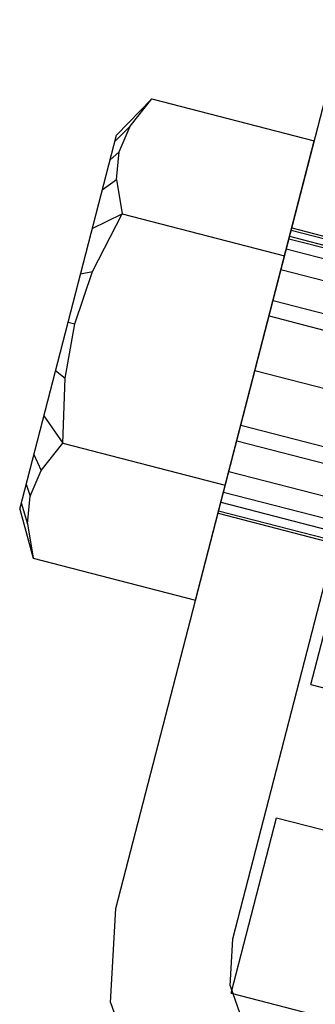
# Model space of a CAD drawing. Extents: x -3799 to 7300, y -6360 to 6586.
# Drawn here: x -7 to 5, y 1348 to 1389 of the extents above; entities that cross this region are included whole.
import ezdxf

# ---------------------------------------------------------------- set-up
doc = ezdxf.new("R2010")
doc.units = 0

msp = doc.modelspace()

# ---------------------------------------------------------------- linework, layer by layer
at = {"color": 0}
for p, q in [((-3.082143, 1351.77096), (6.432297, 1388.56057)), ((1.758595, 1350.51906), (11.273036, 1387.30867)), ((-3.065544, 1383.786577), (-1.596365, 1385.281288)), ((-2.493155, 1384.154997), (-1.596365, 1385.281288)), ((-1.596365, 1385.281288), (5.134066, 1383.540681)), ((-3.133796, 1383.522666), (-2.493155, 1384.154997)), ((-2.94593, 1383.095842), (-2.493155, 1384.154997)), ((4.996849, 1361.043494), (11.005969, 1384.279037)), ((-7.071624, 1368.296214), (-3.065544, 1383.786577)), ((0.219129, 1364.53603), (5.134066, 1383.540681)), ((-3.3339, 1382.748919), (-2.94593, 1383.095842)), ((-3.063412, 1381.949975), (-2.94593, 1383.095842)), ((-3.652221, 1381.518066), (-3.063412, 1381.949975)), ((-3.063412, 1381.949975), (-2.825099, 1380.530126)), ((-4.067064, 1379.913986), (-2.825099, 1380.530126)), ((-4.051127, 1378.130764), (-2.825099, 1380.530126)), ((-2.825099, 1380.530126), (3.905331, 1378.789518)), ((4.178877, 1379.847241), (70.981065, 1362.571021)), ((4.203915, 1379.944056), (9.044654, 1378.692156)), ((4.087655, 1379.494511), (8.928393, 1378.242611)), ((4.113841, 1379.595766), (8.95458, 1378.343866)), ((3.97761, 1379.068998), (70.779797, 1361.792778)), ((-4.789031, 1375.969098), (-4.051127, 1378.130764)), ((-4.550159, 1378.045996), (-4.051127, 1378.130764)), ((3.756574, 1378.214316), (8.597312, 1376.962416)), ((3.427737, 1376.942798), (70.229924, 1359.666578)), ((-5.068584, 1376.041396), (-4.789031, 1375.969098)), ((2.676597, 1374.038355), (3.261077, 1376.298369)), ((3.261077, 1376.298369), (8.101815, 1375.046469)), ((-5.191642, 1373.72072), (-4.789031, 1375.969098)), ((-5.587009, 1374.036795), (-5.191642, 1373.72072)), ((2.676597, 1374.038355), (68.752674, 1356.94992)), ((2.676597, 1374.038355), (70.446932, 1356.511755)), ((-5.282567, 1371.027801), (-5.191642, 1373.72072)), ((-6.070104, 1372.168805), (-5.282567, 1371.027801)), ((2.092118, 1371.778342), (6.932856, 1370.526442)), ((1.925457, 1371.133913), (68.727644, 1353.857692)), ((-6.179357, 1369.901509), (-5.282567, 1371.027801)), ((-5.282567, 1371.027801), (1.447863, 1369.287193)), ((-6.484947, 1370.564725), (-6.179357, 1369.901509)), ((-6.632132, 1368.842354), (-6.179357, 1369.901509)), ((1.59662, 1369.862395), (6.437359, 1368.610495)), ((-6.803267, 1369.333872), (-6.632132, 1368.842354)), ((-6.749615, 1367.696487), (-6.632132, 1368.842354)), ((1.149279, 1368.132655), (1.375585, 1369.007713)), ((1.375585, 1369.007713), (68.177772, 1351.731493)), ((-7.071624, 1368.296214), (-6.511302, 1366.276638)), ((-7.003372, 1368.560125), (-6.749615, 1367.696487)), ((1.265539, 1368.5822), (6.106278, 1367.3303)), ((1.149279, 1368.132655), (5.990017, 1366.880755)), ((1.174317, 1368.22947), (67.976504, 1350.953249)), ((-6.749615, 1367.696487), (-6.511302, 1366.276638)), ((-6.511302, 1366.276638), (0.219129, 1364.53603)), ((4.996849, 1361.043494), (7.417218, 1360.417544)), ((1.691833, 1348.263945), (3.569683, 1355.525052)), ((3.569683, 1355.525052), (47.136327, 1344.257952)), ((-3.303347, 1347.875429), (-3.082143, 1351.77096)), ((1.647993, 1348.571294), (1.758595, 1350.51906)), ((1.647993, 1348.571294), (2.291188, 1346.729468)), ((1.691833, 1348.263945), (1.718847, 1348.3684)), ((-3.303347, 1347.875429), (-2.016958, 1344.191776)), ((1.691833, 1348.263945), (45.258477, 1336.996845)), ((1.691833, 1348.263945), (1.761628, 1348.245895))]:
    msp.add_line(p, q, dxfattribs=at)

doc.saveas('drawing.dxf')
